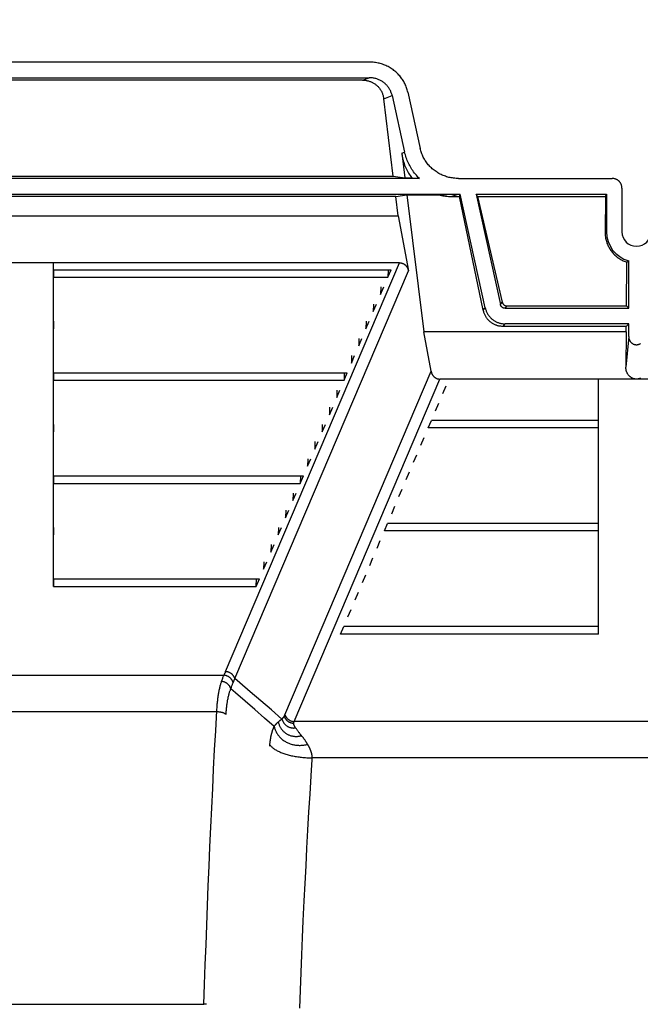
# Model space of a CAD drawing. Units: inches. Extents: x 0 to 550, y 0 to 425.
# Drawn here: x 430 to 437, y 322 to 335 of the extents above; entities that cross this region are included whole.
import ezdxf

# ---------------------------------------------------------------- set-up
doc = ezdxf.new("R2010")
doc.units = ezdxf.units.IN
doc.header["$LTSCALE"] = 50
doc.header["$MEASUREMENT"] = 0
doc.layers.add('dim', color=1, linetype='Continuous')
doc.layers.add('pipe', color=7, linetype='Continuous')
doc.styles.get("Standard").update_dxf_attribs({"font": 'arial.ttf'})
doc.dimstyles.new('ADS DETAIL', dxfattribs={"dimscale": 50, "dimtxt": 0.075, "dimasz": 0.125, "dimexe": 0.0625, "dimexo": 0.0625, "dimgap": 0.09, "dimtad": 0, "dimtih": 1, "dimtoh": 1, "dimdec": 1, "dimrnd": 0.5, "dimzin": 12, "dimdsep": 46, "dimtxsty": 'Standard', "dimcen": 0.09, "dimclrd": 256, "dimclre": 256, "dimclrt": 256, "dimazin": 2, "dimtfac": 1, "dimtdec": 1, "dimtofl": 0, "dimtmove": 0, "dimatfit": 3, "dimfxl": 0, "dimtolj": 1, "dimtzin": 0, "dimarcsym": 0})

# ---------------------------------------------------------------- blocks, each defined once
blk = doc.blocks.new('A$C3D855128')
for p, q in [((115.945, 15.73), (106.94, 15.73)), ((106.945, 15.532), (115.941, 15.532)), ((115.854, 15.501), (115.941, 15.532)), ((115.854, 15.501), (107.032, 15.501)), ((116.124, 15.265), (116.232, 15.304)), ((116.232, 15.304), (116.391, 14.586)), ((116.431, 15.349), (116.59, 14.632)), ((116.246, 14.279), (116.124, 15.265)), ((116.354, 14.573), (116.391, 14.586)), ((116.354, 14.573), (116.392, 14.26)), ((106.639, 14.279), (116.246, 14.279)), ((116.246, 14.279), (116.392, 14.26)), ((116.578, 14.251), (106.307, 14.251)), ((116.392, 14.26), (116.481, 14.26)), ((116.481, 14.26), (116.578, 14.251)), ((117.076, 14.251), (119.033, 14.251)), ((105.789, 14.053), (117.097, 14.053)), ((116.278, 14.022), (116.42, 14.041)), ((116.42, 14.041), (116.825, 14.041)), ((116.42, 14.041), (116.635, 12.298)), ((116.825, 14.041), (116.863, 14.044)), ((116.863, 14.044), (116.897, 14.046)), ((116.897, 14.046), (116.922, 14.047)), ((116.922, 14.047), (116.946, 14.049)), ((116.946, 14.049), (116.967, 14.05)), ((116.967, 14.05), (116.983, 14.05)), ((116.983, 14.05), (116.998, 14.051)), ((116.984, 14.022), (117.072, 14.053)), ((116.998, 14.051), (117.011, 14.052)), ((117.011, 14.052), (117.025, 14.052)), ((117.025, 14.052), (117.034, 14.052)), ((117.034, 14.052), (117.043, 14.053)), ((117.043, 14.053), (117.052, 14.053)), ((117.052, 14.053), (117.06, 14.053)), ((117.06, 14.053), (117.067, 14.053)), ((117.091, 14.022), (117.097, 14.053)), ((117.417, 12.605), (117.097, 14.053)), ((117.299, 14.053), (118.959, 14.053)), ((117.318, 14.022), (117.299, 14.053)), ((117.299, 14.053), (117.61, 12.647)), ((118.947, 14.022), (118.959, 14.053)), ((118.959, 14.053), (118.959, 13.573)), ((119.156, 14.127), (119.156, 13.573)), ((116.278, 14.022), (106.608, 14.022)), ((116.308, 13.777), (116.278, 14.022)), ((116.984, 14.022), (117.091, 14.022)), ((117.392, 12.574), (117.091, 14.022)), ((117.318, 14.022), (118.947, 14.022)), ((117.318, 14.022), (117.633, 12.677)), ((118.947, 14.022), (118.941, 13.573)), ((106.577, 13.777), (116.308, 13.777)), ((116.308, 13.777), (116.438, 13.077)), ((118.959, 13.573), (118.941, 13.573)), ((116.327, 13.177), (106.559, 13.177)), ((114.113, 7.978), (116.327, 13.177)), ((119.213, 12.629), (119.22, 13.186)), ((119.232, 13.196), (119.227, 13.192)), ((119.238, 13.2), (119.232, 13.196)), ((119.243, 13.203), (119.238, 13.2)), ((119.243, 12.599), (119.243, 13.203)), ((111.923, 13.09), (116.219, 13.09)), ((111.923, 13.09), (111.923, 12.994)), ((114.23, 7.89), (116.438, 13.077)), ((116.18, 13.09), (116.178, 12.994)), ((116.178, 12.994), (116.219, 13.09)), ((111.923, 12.994), (116.178, 12.994)), ((116.087, 12.872), (116.085, 12.776)), ((116.085, 12.776), (116.126, 12.872)), ((115.994, 12.653), (115.992, 12.557)), ((115.992, 12.557), (116.033, 12.653)), ((117.61, 12.647), (117.633, 12.677)), ((117.392, 12.574), (117.417, 12.605)), ((117.67, 12.599), (117.694, 12.629)), ((117.67, 12.599), (119.243, 12.599)), ((117.694, 12.629), (119.213, 12.629)), ((119.243, 12.599), (119.213, 12.629)), ((111.923, 12.435), (111.923, 12.339)), ((115.901, 12.435), (115.899, 12.339)), ((115.899, 12.339), (115.94, 12.435)), ((117.643, 12.368), (117.67, 12.402)), ((119.243, 12.402), (117.67, 12.402)), ((119.243, 12.402), (119.209, 12.368)), ((119.243, 12.241), (119.243, 12.402)), ((119.208, 12.298), (116.635, 12.298)), ((116.728, 11.798), (116.635, 12.298)), ((119.209, 12.368), (117.643, 12.368)), ((119.208, 12.298), (119.206, 11.851)), ((119.208, 12.298), (119.209, 12.368)), ((115.808, 12.216), (115.806, 12.12)), ((115.806, 12.12), (115.847, 12.216)), ((119.243, 12.241), (119.206, 11.851)), ((115.715, 11.998), (115.713, 11.902)), ((115.713, 11.902), (115.754, 11.998)), ((111.923, 11.779), (115.661, 11.779)), ((111.923, 11.779), (111.923, 11.683)), ((114.868, 7.429), (116.728, 11.798)), ((115.622, 11.779), (115.62, 11.683)), ((115.62, 11.683), (115.661, 11.779)), ((111.923, 11.683), (115.62, 11.683)), ((114.985, 7.342), (116.839, 11.698)), ((121.843, 11.698), (116.839, 11.698)), ((115.529, 11.56), (115.527, 11.464)), ((115.527, 11.464), (115.568, 11.56)), ((116.877, 11.515), (116.918, 11.611)), ((115.436, 11.342), (115.434, 11.246)), ((115.434, 11.246), (115.475, 11.342)), ((116.784, 11.296), (116.825, 11.392)), ((116.691, 11.078), (116.732, 11.174)), ((118.86, 11.174), (116.732, 11.174)), ((118.86, 11.078), (118.86, 11.174)), ((111.923, 11.123), (111.923, 11.027)), ((115.343, 11.123), (115.341, 11.027)), ((115.341, 11.027), (115.382, 11.123)), ((118.86, 11.078), (116.691, 11.078)), ((115.25, 10.905), (115.248, 10.809)), ((115.248, 10.809), (115.289, 10.905)), ((116.598, 10.859), (116.639, 10.955)), ((115.157, 10.686), (115.155, 10.59)), ((115.155, 10.59), (115.196, 10.686)), ((116.505, 10.641), (116.546, 10.737)), ((111.923, 10.468), (115.103, 10.468)), ((111.923, 10.468), (111.923, 10.372)), ((115.064, 10.468), (115.062, 10.372)), ((115.062, 10.372), (115.103, 10.468)), ((116.412, 10.422), (116.453, 10.518)), ((118.86, 10.422), (118.86, 10.518)), ((111.923, 10.372), (115.062, 10.372)), ((116.319, 10.204), (116.36, 10.3)), ((114.971, 10.249), (114.969, 10.153)), ((114.969, 10.153), (115.009, 10.249)), ((114.878, 10.031), (114.876, 9.935)), ((114.876, 9.935), (114.916, 10.031)), ((116.226, 9.985), (116.267, 10.081)), ((111.923, 9.812), (111.923, 9.716)), ((114.785, 9.812), (114.783, 9.716)), ((114.783, 9.716), (114.823, 9.812)), ((116.133, 9.767), (116.174, 9.863)), ((118.86, 9.863), (116.174, 9.863)), ((118.86, 9.767), (118.86, 9.863)), ((116.04, 9.548), (116.081, 9.644)), ((118.86, 9.767), (116.133, 9.767)), ((114.692, 9.593), (114.69, 9.497)), ((114.69, 9.497), (114.73, 9.593)), ((115.947, 9.329), (115.988, 9.425)), ((114.599, 9.375), (114.596, 9.279)), ((114.596, 9.279), (114.637, 9.375)), ((111.923, 9.156), (114.544, 9.156)), ((111.923, 9.156), (111.923, 9.061)), ((114.503, 9.061), (114.506, 9.156)), ((114.503, 9.061), (114.544, 9.156)), ((115.854, 9.111), (115.895, 9.207)), ((118.86, 9.111), (118.86, 9.207)), ((111.923, 9.061), (114.503, 9.061)), ((115.761, 8.892), (115.802, 8.988)), ((115.668, 8.674), (115.709, 8.77)), ((115.575, 8.455), (115.616, 8.551)), ((118.86, 8.551), (115.616, 8.551)), ((118.86, 8.455), (118.86, 8.551)), ((118.86, 8.455), (115.575, 8.455)), ((108.794, 7.932), (114.091, 7.932)), ((114.56, 7.606), (114.427, 7.72)), ((114.483, 7.494), (114.361, 7.6)), ((114.695, 7.491), (114.56, 7.606)), ((114, 7.467), (108.885, 7.467)), ((114.607, 7.387), (114.483, 7.494)), ((114.83, 7.375), (114.695, 7.491)), ((114.866, 7.425), (114.867, 7.426)), ((114.866, 7.423), (114.866, 7.425)), ((114.867, 7.426), (114.868, 7.428)), ((114.868, 7.428), (114.868, 7.429)), ((114.731, 7.281), (114.607, 7.387)), ((114.782, 7.338), (114.786, 7.341)), ((114.786, 7.341), (114.79, 7.344)), ((114.79, 7.344), (114.793, 7.347)), ((114.793, 7.347), (114.797, 7.35)), ((114.797, 7.35), (114.8, 7.353)), ((114.8, 7.353), (114.804, 7.356)), ((114.804, 7.356), (114.807, 7.358)), ((114.807, 7.358), (114.81, 7.361)), ((114.81, 7.361), (114.813, 7.363)), ((114.813, 7.363), (114.816, 7.365)), ((114.816, 7.365), (114.819, 7.367)), ((114.819, 7.367), (114.822, 7.369)), ((114.822, 7.369), (114.825, 7.371)), ((114.825, 7.371), (114.828, 7.373)), ((114.828, 7.373), (114.83, 7.375)), ((114.83, 7.375), (114.834, 7.379)), ((114.834, 7.379), (114.837, 7.382)), ((114.837, 7.382), (114.839, 7.384)), ((114.839, 7.384), (114.841, 7.386)), ((114.982, 7.336), (114.983, 7.338)), ((114.983, 7.339), (114.984, 7.34)), ((114.983, 7.338), (114.983, 7.339)), ((123.698, 7.342), (114.985, 7.342)), ((114.687, 7.134), (114.688, 7.14)), ((114.688, 7.14), (114.689, 7.146)), ((114.689, 7.146), (114.69, 7.152)), ((114.69, 7.152), (114.692, 7.158)), ((114.692, 7.158), (114.693, 7.163)), ((114.693, 7.163), (114.694, 7.169)), ((114.694, 7.169), (114.695, 7.175)), ((114.695, 7.175), (114.697, 7.18)), ((114.697, 7.18), (114.698, 7.186)), ((114.698, 7.186), (114.699, 7.191)), ((115.013, 7.249), (115.009, 7.254)), ((115.017, 7.243), (115.013, 7.249)), ((115.021, 7.237), (115.017, 7.243)), ((115.026, 7.231), (115.021, 7.237)), ((115.03, 7.225), (115.026, 7.231)), ((115.035, 7.218), (115.03, 7.225)), ((115.04, 7.212), (115.035, 7.218)), ((115.046, 7.205), (115.04, 7.212)), ((115.051, 7.198), (115.046, 7.205)), ((115.059, 7.187), (115.051, 7.198)), ((115.068, 7.175), (115.059, 7.187)), ((115.086, 7.154), (115.068, 7.175)), ((114.674, 7.029), (114.675, 7.034)), ((114.675, 7.039), (114.676, 7.045)), ((114.675, 7.034), (114.675, 7.039)), ((114.676, 7.051), (114.677, 7.057)), ((114.676, 7.045), (114.676, 7.051)), ((114.677, 7.064), (114.678, 7.071)), ((114.677, 7.057), (114.677, 7.064)), ((114.678, 7.071), (114.679, 7.077)), ((114.679, 7.077), (114.68, 7.084)), ((114.68, 7.09), (114.681, 7.097)), ((114.68, 7.084), (114.68, 7.09)), ((114.681, 7.097), (114.682, 7.103)), ((114.682, 7.103), (114.683, 7.109)), ((114.683, 7.109), (114.684, 7.116)), ((114.684, 7.116), (114.685, 7.122)), ((114.685, 7.122), (114.686, 7.128)), ((114.686, 7.128), (114.687, 7.134)), ((115.16, 7.048), (115.157, 7.053)), ((115.162, 7.043), (115.16, 7.048)), ((115.165, 7.039), (115.162, 7.043)), ((115.168, 7.034), (115.165, 7.039)), ((115.17, 7.029), (115.168, 7.034)), ((115.173, 7.025), (115.17, 7.029)), ((115.175, 7.02), (115.173, 7.025)), ((115.201, 6.654), (115.214, 6.861)), ((123.484, 6.882), (115.215, 6.882)), ((115.187, 6.42), (115.201, 6.654)), ((115.173, 6.193), (115.187, 6.42)), ((115.16, 5.96), (115.173, 6.193)), ((115.147, 5.734), (115.16, 5.96)), ((115.136, 5.509), (115.147, 5.734)), ((115.124, 5.281), (115.136, 5.509)), ((115.113, 5.064), (115.124, 5.281)), ((115.101, 4.807), (115.113, 5.064)), ((115.092, 4.596), (115.101, 4.807)), ((115.082, 4.377), (115.092, 4.596)), ((115.073, 4.152), (115.082, 4.377)), ((115.064, 3.924), (115.073, 4.152)), ((115.055, 3.695), (115.064, 3.924)), ((109.032, 3.747), (113.837, 3.747)), ((113.868, 3.747), (113.837, 3.747))]:
    blk.add_line(p, q)
for points in [[(116.431, 15.349), (116.428, 15.363), (116.424, 15.377), (116.42, 15.391), (116.415, 15.405), (116.41, 15.418), (116.405, 15.432), (116.399, 15.445), (116.393, 15.458), (116.386, 15.471), (116.379, 15.484), (116.372, 15.496), (116.364, 15.508), (116.356, 15.52), (116.347, 15.532), (116.338, 15.544), (116.329, 15.555), (116.319, 15.566), (116.309, 15.577), (116.299, 15.587), (116.289, 15.597), (116.278, 15.607), (116.266, 15.617), (116.255, 15.626), (116.243, 15.635), (116.231, 15.643), (116.218, 15.651), (116.206, 15.659), (116.193, 15.667), (116.18, 15.674), (116.166, 15.68), (116.153, 15.687), (116.139, 15.692), (116.125, 15.698), (116.11, 15.703), (116.096, 15.708), (116.081, 15.712), (116.067, 15.716), (116.052, 15.719), (116.037, 15.722), (116.022, 15.724), (116.006, 15.727), (115.991, 15.728), (115.976, 15.729), (115.96, 15.73), (115.945, 15.73)], [(116.232, 15.304), (116.23, 15.313), (116.227, 15.323), (116.224, 15.333), (116.221, 15.342), (116.217, 15.351), (116.213, 15.36), (116.209, 15.369), (116.204, 15.378), (116.2, 15.387), (116.194, 15.396), (116.189, 15.404), (116.183, 15.412), (116.177, 15.42), (116.17, 15.428), (116.164, 15.436), (116.157, 15.443), (116.149, 15.45), (116.142, 15.457), (116.134, 15.464), (116.126, 15.47), (116.118, 15.476), (116.109, 15.482), (116.101, 15.487), (116.092, 15.493), (116.083, 15.498), (116.073, 15.502), (116.064, 15.507), (116.054, 15.511), (116.045, 15.514), (116.035, 15.518), (116.025, 15.521), (116.014, 15.523), (116.004, 15.526), (115.994, 15.528), (115.983, 15.529), (115.973, 15.531), (115.962, 15.531), (115.951, 15.532), (115.941, 15.532)], [(115.854, 15.501), (115.863, 15.501), (115.873, 15.501), (115.883, 15.5), (115.892, 15.499), (115.901, 15.498), (115.911, 15.496), (115.92, 15.494), (115.929, 15.492), (115.938, 15.489), (115.947, 15.486), (115.955, 15.483), (115.964, 15.48), (115.972, 15.476), (115.98, 15.472), (115.988, 15.468), (115.996, 15.464), (116.004, 15.459), (116.011, 15.454), (116.019, 15.449), (116.026, 15.443), (116.033, 15.438), (116.039, 15.432), (116.046, 15.425), (116.052, 15.419), (116.059, 15.412), (116.065, 15.405), (116.07, 15.398), (116.076, 15.391), (116.081, 15.383), (116.086, 15.375), (116.091, 15.367), (116.095, 15.359), (116.099, 15.35), (116.103, 15.342), (116.107, 15.333), (116.11, 15.324), (116.113, 15.314), (116.116, 15.305), (116.119, 15.295), (116.121, 15.285), (116.122, 15.275), (116.124, 15.265)], [(116.354, 14.573), (116.357, 14.553), (116.36, 14.533), (116.364, 14.514), (116.368, 14.495), (116.373, 14.476), (116.379, 14.457), (116.385, 14.439), (116.391, 14.421), (116.398, 14.403), (116.406, 14.386), (116.414, 14.369), (116.422, 14.352), (116.431, 14.336), (116.44, 14.32), (116.45, 14.305), (116.46, 14.289), (116.471, 14.275), (116.481, 14.26)], [(116.578, 14.251), (116.565, 14.264), (116.552, 14.278), (116.54, 14.292), (116.528, 14.306), (116.516, 14.32), (116.505, 14.335), (116.494, 14.35), (116.484, 14.366), (116.474, 14.381), (116.464, 14.397), (116.455, 14.414), (116.447, 14.43), (116.439, 14.447), (116.431, 14.463), (116.424, 14.48), (116.417, 14.498), (116.411, 14.515), (116.405, 14.533), (116.4, 14.55), (116.395, 14.568), (116.391, 14.586)], [(117.076, 14.251), (117.06, 14.251), (117.045, 14.252), (117.03, 14.253), (117.014, 14.254), (116.999, 14.257), (116.984, 14.259), (116.969, 14.262), (116.954, 14.265), (116.94, 14.269), (116.925, 14.273), (116.911, 14.278), (116.896, 14.283), (116.882, 14.289), (116.868, 14.294), (116.855, 14.301), (116.841, 14.307), (116.828, 14.314), (116.815, 14.322), (116.803, 14.33), (116.79, 14.338), (116.778, 14.346), (116.766, 14.355), (116.755, 14.364), (116.743, 14.374), (116.732, 14.384), (116.722, 14.394), (116.712, 14.404), (116.702, 14.415), (116.692, 14.426), (116.683, 14.437), (116.674, 14.449), (116.665, 14.461), (116.657, 14.473), (116.649, 14.485), (116.642, 14.497), (116.635, 14.51), (116.628, 14.523), (116.622, 14.536), (116.616, 14.549), (116.611, 14.563), (116.606, 14.576), (116.601, 14.59), (116.597, 14.604), (116.593, 14.618), (116.59, 14.632)], [(119.156, 14.127), (119.156, 14.133), (119.156, 14.138), (119.155, 14.144), (119.154, 14.149), (119.153, 14.154), (119.152, 14.16), (119.151, 14.165), (119.149, 14.17), (119.147, 14.175), (119.145, 14.18), (119.142, 14.185), (119.14, 14.189), (119.137, 14.194), (119.134, 14.198), (119.131, 14.203), (119.127, 14.207), (119.124, 14.211), (119.12, 14.215), (119.116, 14.219), (119.112, 14.222), (119.108, 14.225), (119.104, 14.229), (119.099, 14.232), (119.095, 14.234), (119.09, 14.237), (119.085, 14.239), (119.08, 14.241), (119.075, 14.243), (119.07, 14.245), (119.065, 14.247), (119.06, 14.248), (119.055, 14.249), (119.049, 14.25), (119.044, 14.25), (119.039, 14.251), (119.033, 14.251)], [(116.825, 14.041), (116.842, 14.037), (116.859, 14.034), (116.877, 14.031), (116.894, 14.028), (116.912, 14.026), (116.93, 14.024), (116.948, 14.023), (116.966, 14.022), (116.984, 14.022)], [(118.941, 13.573), (118.941, 13.559), (118.941, 13.546), (118.942, 13.532), (118.944, 13.519), (118.946, 13.506), (118.948, 13.493), (118.951, 13.479), (118.954, 13.466), (118.958, 13.453), (118.962, 13.441), (118.966, 13.428), (118.971, 13.416), (118.976, 13.403), (118.982, 13.391), (118.988, 13.38), (118.994, 13.368), (119.001, 13.357), (119.008, 13.346), (119.016, 13.335), (119.023, 13.324), (119.032, 13.314), (119.04, 13.304), (119.049, 13.294), (119.058, 13.285), (119.067, 13.276), (119.077, 13.267), (119.086, 13.259), (119.097, 13.251), (119.107, 13.243), (119.117, 13.236), (119.128, 13.229), (119.139, 13.222), (119.15, 13.216), (119.161, 13.21), (119.173, 13.205), (119.184, 13.199), (119.196, 13.195), (119.208, 13.19), (119.22, 13.186)], [(116.327, 13.177), (116.331, 13.177), (116.336, 13.177), (116.341, 13.177), (116.345, 13.176), (116.35, 13.175), (116.354, 13.174), (116.359, 13.173), (116.363, 13.171), (116.367, 13.17), (116.371, 13.168), (116.375, 13.166), (116.38, 13.164), (116.384, 13.161), (116.387, 13.159), (116.391, 13.156), (116.395, 13.153), (116.399, 13.15), (116.402, 13.147), (116.405, 13.143), (116.409, 13.14), (116.412, 13.136), (116.415, 13.132), (116.418, 13.128), (116.421, 13.123), (116.423, 13.119), (116.426, 13.114), (116.428, 13.109), (116.43, 13.104), (116.432, 13.099), (116.434, 13.094), (116.435, 13.089), (116.437, 13.083), (116.438, 13.077)], [(119.227, 13.192), (119.222, 13.188), (119.22, 13.186)], [(117.633, 12.677), (117.634, 12.674), (117.635, 12.671), (117.636, 12.668), (117.637, 12.665), (117.639, 12.662), (117.64, 12.659), (117.642, 12.657), (117.644, 12.654), (117.646, 12.652), (117.648, 12.649), (117.65, 12.647), (117.652, 12.645), (117.654, 12.643), (117.657, 12.641), (117.659, 12.639), (117.662, 12.638), (117.665, 12.636), (117.667, 12.635), (117.67, 12.634), (117.673, 12.632), (117.676, 12.631), (117.679, 12.631), (117.682, 12.63), (117.685, 12.63), (117.688, 12.629), (117.691, 12.629), (117.694, 12.629)], [(117.643, 12.368), (117.634, 12.369), (117.626, 12.369), (117.617, 12.37), (117.608, 12.371), (117.6, 12.372), (117.591, 12.374), (117.583, 12.376), (117.574, 12.378), (117.566, 12.38), (117.558, 12.383), (117.55, 12.386), (117.542, 12.389), (117.534, 12.393), (117.526, 12.397), (117.518, 12.401), (117.51, 12.406), (117.503, 12.41), (117.496, 12.415), (117.488, 12.421), (117.481, 12.426), (117.475, 12.432), (117.468, 12.438), (117.462, 12.444), (117.455, 12.451), (117.449, 12.458), (117.443, 12.465), (117.438, 12.472), (117.433, 12.48), (117.427, 12.487), (117.423, 12.495), (117.418, 12.503), (117.414, 12.512), (117.41, 12.52), (117.406, 12.529), (117.403, 12.537), (117.4, 12.546), (117.397, 12.555), (117.395, 12.565), (117.392, 12.574)], [(117.417, 12.605), (117.419, 12.596), (117.422, 12.587), (117.424, 12.579), (117.427, 12.57), (117.43, 12.562), (117.434, 12.554), (117.438, 12.545), (117.442, 12.537), (117.446, 12.53), (117.451, 12.522), (117.456, 12.514), (117.461, 12.507), (117.467, 12.5), (117.472, 12.493), (117.478, 12.486), (117.484, 12.48), (117.491, 12.473), (117.497, 12.467), (117.504, 12.462), (117.511, 12.456), (117.518, 12.451), (117.526, 12.445), (117.533, 12.441), (117.541, 12.436), (117.549, 12.432), (117.557, 12.428), (117.565, 12.424), (117.573, 12.42), (117.582, 12.417), (117.59, 12.414), (117.599, 12.412), (117.607, 12.409), (117.616, 12.407), (117.625, 12.406), (117.634, 12.404), (117.643, 12.403), (117.652, 12.402), (117.661, 12.402), (117.67, 12.402)], [(117.67, 12.599), (117.667, 12.599), (117.664, 12.599), (117.661, 12.6), (117.657, 12.6), (117.654, 12.601), (117.651, 12.602), (117.649, 12.603), (117.646, 12.604), (117.643, 12.605), (117.64, 12.607), (117.637, 12.608), (117.635, 12.61), (117.632, 12.612), (117.63, 12.613), (117.628, 12.616), (117.625, 12.618), (117.623, 12.62), (117.621, 12.622), (117.62, 12.625), (117.618, 12.627), (117.616, 12.63), (117.615, 12.633), (117.613, 12.636), (117.612, 12.638), (117.611, 12.641), (117.61, 12.644), (117.61, 12.647)], [(119.243, 12.241), (119.243, 12.236), (119.243, 12.231), (119.244, 12.227), (119.244, 12.222), (119.245, 12.217), (119.246, 12.212), (119.248, 12.207), (119.249, 12.203), (119.251, 12.198), (119.253, 12.194), (119.255, 12.189), (119.258, 12.185), (119.26, 12.181), (119.263, 12.177), (119.266, 12.173), (119.269, 12.17), (119.272, 12.166), (119.275, 12.163), (119.279, 12.16), (119.282, 12.157), (119.286, 12.154), (119.289, 12.152), (119.293, 12.149), (119.297, 12.147), (119.301, 12.145), (119.305, 12.143), (119.309, 12.142), (119.313, 12.14), (119.318, 12.139), (119.322, 12.138), (119.326, 12.137), (119.33, 12.137), (119.335, 12.136), (119.339, 12.136), (119.343, 12.136), (119.348, 12.136), (119.352, 12.137), (119.356, 12.137), (119.361, 12.138), (119.365, 12.139), (119.369, 12.14), (119.373, 12.142), (119.377, 12.143), (119.381, 12.145), (119.385, 12.147), (119.389, 12.149), (119.393, 12.152)], [(116.728, 11.798), (116.729, 11.793), (116.731, 11.787), (116.732, 11.782), (116.734, 11.776), (116.736, 11.771), (116.738, 11.766), (116.74, 11.761), (116.743, 11.757), (116.745, 11.752), (116.748, 11.748), (116.751, 11.744), (116.754, 11.74), (116.757, 11.736), (116.761, 11.732), (116.764, 11.729), (116.767, 11.726), (116.771, 11.723), (116.775, 11.72), (116.779, 11.717), (116.783, 11.714), (116.786, 11.712), (116.791, 11.71), (116.795, 11.708), (116.799, 11.706), (116.803, 11.704), (116.807, 11.703), (116.812, 11.702), (116.816, 11.701), (116.821, 11.7), (116.825, 11.699), (116.83, 11.699), (116.835, 11.698), (116.839, 11.698)], [(119.341, 11.698), (119.336, 11.698), (119.331, 11.699), (119.326, 11.699), (119.321, 11.7), (119.316, 11.701), (119.311, 11.702), (119.306, 11.703), (119.301, 11.705), (119.296, 11.707), (119.291, 11.709), (119.287, 11.711), (119.282, 11.714), (119.277, 11.716), (119.273, 11.719), (119.268, 11.722), (119.264, 11.726), (119.26, 11.729), (119.255, 11.733), (119.251, 11.737), (119.247, 11.741), (119.243, 11.745), (119.24, 11.75), (119.236, 11.755), (119.233, 11.76), (119.229, 11.765), (119.226, 11.77), (119.224, 11.776), (119.221, 11.781), (119.218, 11.787), (119.216, 11.793), (119.214, 11.799), (119.212, 11.805), (119.211, 11.811), (119.209, 11.818), (119.208, 11.824), (119.207, 11.831), (119.207, 11.837), (119.206, 11.844), (119.206, 11.851)], [(119.391, 11.709), (119.386, 11.707), (119.381, 11.705), (119.376, 11.703), (119.371, 11.702), (119.366, 11.701), (119.361, 11.7), (119.356, 11.699), (119.351, 11.699), (119.346, 11.698), (119.341, 11.698)], [(114.061, 7.854), (114.065, 7.864), (114.068, 7.874), (114.071, 7.884), (114.075, 7.893), (114.078, 7.901), (114.081, 7.91), (114.085, 7.918), (114.088, 7.925), (114.091, 7.932)], [(114.091, 7.932), (114.094, 7.937), (114.097, 7.943), (114.099, 7.948), (114.102, 7.953), (114.104, 7.958), (114.107, 7.963), (114.109, 7.968), (114.111, 7.973), (114.113, 7.978)], [(114.208, 7.836), (114.207, 7.841), (114.205, 7.846), (114.204, 7.851), (114.201, 7.856), (114.199, 7.86), (114.197, 7.865), (114.194, 7.87), (114.191, 7.874), (114.188, 7.878), (114.185, 7.883), (114.181, 7.887), (114.178, 7.891), (114.174, 7.895), (114.17, 7.898), (114.166, 7.902), (114.161, 7.905), (114.157, 7.909), (114.152, 7.912), (114.148, 7.914), (114.143, 7.917), (114.138, 7.92), (114.133, 7.922), (114.128, 7.924), (114.123, 7.926), (114.118, 7.927), (114.112, 7.929), (114.107, 7.93), (114.102, 7.931), (114.096, 7.932), (114.091, 7.932)], [(114.23, 7.89), (114.228, 7.895), (114.227, 7.9), (114.225, 7.904), (114.222, 7.909), (114.22, 7.913), (114.217, 7.917), (114.214, 7.922), (114.211, 7.926), (114.208, 7.93), (114.205, 7.934), (114.202, 7.938), (114.198, 7.941), (114.194, 7.945), (114.19, 7.948), (114.186, 7.951), (114.182, 7.954), (114.177, 7.957), (114.173, 7.96), (114.168, 7.963), (114.164, 7.965), (114.159, 7.967), (114.154, 7.969), (114.149, 7.971), (114.144, 7.973), (114.139, 7.974), (114.134, 7.975), (114.129, 7.976), (114.124, 7.977), (114.119, 7.978), (114.113, 7.978)], [(114.205, 7.829), (114.211, 7.842), (114.214, 7.848), (114.216, 7.854), (114.219, 7.86), (114.221, 7.866), (114.223, 7.872), (114.226, 7.878), (114.228, 7.884), (114.23, 7.89)], [(114.427, 7.72), (114.295, 7.834), (114.23, 7.89)], [(114.001, 7.484), (114.002, 7.502), (114.003, 7.518), (114.004, 7.535), (114.006, 7.551), (114.007, 7.567), (114.008, 7.582), (114.01, 7.598), (114.012, 7.612), (114.013, 7.627), (114.015, 7.641), (114.017, 7.655), (114.019, 7.668), (114.021, 7.682), (114.023, 7.695), (114.025, 7.707), (114.027, 7.719), (114.03, 7.731), (114.032, 7.743), (114.034, 7.754), (114.037, 7.766), (114.039, 7.777), (114.042, 7.787), (114.044, 7.797), (114.047, 7.808), (114.05, 7.817), (114.053, 7.827), (114.055, 7.836), (114.058, 7.845), (114.061, 7.854)], [(114.179, 7.759), (114.177, 7.764), (114.176, 7.768), (114.174, 7.773), (114.172, 7.778), (114.17, 7.782), (114.167, 7.786), (114.165, 7.791), (114.162, 7.795), (114.159, 7.799), (114.156, 7.803), (114.152, 7.807), (114.148, 7.811), (114.145, 7.815), (114.141, 7.819), (114.136, 7.822), (114.132, 7.825), (114.128, 7.829), (114.123, 7.832), (114.118, 7.835), (114.114, 7.837), (114.109, 7.84), (114.104, 7.842), (114.099, 7.844), (114.093, 7.846), (114.088, 7.848), (114.083, 7.85), (114.077, 7.851), (114.072, 7.852), (114.067, 7.853), (114.061, 7.854)], [(114.179, 7.759), (114.182, 7.769), (114.186, 7.779), (114.189, 7.788), (114.192, 7.797), (114.196, 7.805), (114.199, 7.813), (114.202, 7.821), (114.205, 7.829)], [(114.117, 7.432), (114.118, 7.447), (114.119, 7.461), (114.121, 7.476), (114.122, 7.489), (114.123, 7.503), (114.124, 7.516), (114.126, 7.53), (114.127, 7.542), (114.129, 7.555), (114.131, 7.567), (114.133, 7.579), (114.135, 7.591), (114.136, 7.602), (114.138, 7.613), (114.141, 7.624), (114.143, 7.635), (114.145, 7.645), (114.147, 7.655), (114.149, 7.665), (114.152, 7.675), (114.154, 7.684), (114.157, 7.694), (114.159, 7.702), (114.162, 7.711), (114.164, 7.72), (114.167, 7.728), (114.17, 7.736), (114.173, 7.744), (114.176, 7.752), (114.179, 7.759)], [(114.361, 7.6), (114.239, 7.706), (114.179, 7.759)], [(113.837, 3.747), (113.845, 3.999), (113.854, 4.251), (113.863, 4.502), (113.872, 4.753), (113.881, 5.003), (113.891, 5.253), (113.902, 5.502), (113.913, 5.75), (113.924, 5.998), (113.936, 6.245), (113.948, 6.491), (113.96, 6.736), (113.973, 6.981), (113.986, 7.224), (114.001, 7.484)], [(114.117, 7.432), (114.116, 7.434), (114.114, 7.436), (114.111, 7.438), (114.109, 7.44), (114.106, 7.442), (114.103, 7.443), (114.099, 7.445), (114.096, 7.447), (114.092, 7.449), (114.088, 7.45), (114.084, 7.452), (114.08, 7.453), (114.075, 7.455), (114.071, 7.456), (114.066, 7.457), (114.061, 7.459), (114.056, 7.46), (114.05, 7.461), (114.045, 7.462), (114.04, 7.463), (114.034, 7.464), (114.029, 7.464), (114.023, 7.465), (114.017, 7.466), (114.012, 7.466), (114.006, 7.467), (114, 7.467)], [(114.841, 7.386), (114.842, 7.387), (114.842, 7.388), (114.843, 7.389), (114.844, 7.389), (114.845, 7.39), (114.846, 7.391), (114.846, 7.392), (114.847, 7.393), (114.848, 7.394), (114.849, 7.395), (114.849, 7.395), (114.85, 7.396), (114.851, 7.397), (114.851, 7.398), (114.852, 7.399), (114.853, 7.4), (114.853, 7.401), (114.854, 7.401), (114.854, 7.402), (114.855, 7.403), (114.855, 7.404), (114.856, 7.405), (114.857, 7.406), (114.857, 7.406), (114.858, 7.407), (114.858, 7.408), (114.859, 7.409), (114.859, 7.41)], [(114.859, 7.41), (114.86, 7.41), (114.86, 7.411), (114.86, 7.412), (114.861, 7.413), (114.861, 7.413), (114.862, 7.414), (114.862, 7.415), (114.862, 7.416), (114.863, 7.417), (114.863, 7.417), (114.863, 7.418), (114.864, 7.419), (114.864, 7.42), (114.865, 7.42), (114.865, 7.421), (114.865, 7.422), (114.866, 7.423)], [(114.859, 7.41), (114.861, 7.405), (114.862, 7.4), (114.864, 7.395), (114.867, 7.39), (114.869, 7.386), (114.872, 7.381), (114.875, 7.377), (114.878, 7.372), (114.881, 7.368), (114.884, 7.364), (114.888, 7.36), (114.892, 7.357), (114.896, 7.353), (114.9, 7.35), (114.904, 7.347), (114.908, 7.343), (114.913, 7.341), (114.917, 7.338), (114.922, 7.335), (114.927, 7.333), (114.932, 7.331), (114.937, 7.329), (114.942, 7.328), (114.947, 7.326), (114.952, 7.325), (114.958, 7.324), (114.963, 7.323), (114.968, 7.322), (114.974, 7.322), (114.979, 7.322)], [(114.868, 7.43), (114.87, 7.425), (114.872, 7.421), (114.874, 7.416), (114.876, 7.411), (114.878, 7.407), (114.881, 7.403), (114.884, 7.398), (114.887, 7.394), (114.89, 7.39), (114.893, 7.386), (114.897, 7.382), (114.9, 7.379), (114.904, 7.375), (114.908, 7.372), (114.912, 7.369), (114.917, 7.366), (114.921, 7.363), (114.925, 7.36), (114.93, 7.357), (114.935, 7.355), (114.939, 7.353), (114.944, 7.351), (114.949, 7.349), (114.954, 7.347), (114.959, 7.346), (114.964, 7.345), (114.969, 7.344), (114.974, 7.343), (114.98, 7.342), (114.985, 7.342)], [(114.705, 7.21), (114.706, 7.216), (114.707, 7.218), (114.708, 7.221), (114.709, 7.224), (114.71, 7.226), (114.711, 7.229), (114.711, 7.232), (114.712, 7.234), (114.713, 7.237), (114.714, 7.24), (114.715, 7.242), (114.716, 7.245), (114.717, 7.247), (114.718, 7.25), (114.719, 7.252), (114.72, 7.255), (114.721, 7.258), (114.722, 7.26), (114.723, 7.263), (114.724, 7.265), (114.725, 7.268), (114.726, 7.27), (114.727, 7.273), (114.728, 7.275), (114.729, 7.278), (114.731, 7.281)], [(114.731, 7.281), (114.732, 7.283), (114.734, 7.286), (114.736, 7.288), (114.738, 7.29), (114.74, 7.293), (114.742, 7.295), (114.743, 7.298), (114.745, 7.3), (114.747, 7.303), (114.75, 7.305), (114.752, 7.308), (114.754, 7.31), (114.756, 7.312), (114.758, 7.315), (114.761, 7.317), (114.763, 7.32), (114.765, 7.322), (114.768, 7.325), (114.77, 7.327), (114.773, 7.329), (114.775, 7.332), (114.778, 7.334), (114.78, 7.336), (114.782, 7.338)], [(114.731, 7.281), (114.733, 7.27), (114.736, 7.26), (114.739, 7.249), (114.743, 7.239), (114.747, 7.229), (114.752, 7.219), (114.756, 7.21), (114.761, 7.2), (114.767, 7.191), (114.773, 7.182), (114.779, 7.173), (114.785, 7.165), (114.792, 7.156), (114.799, 7.148), (114.806, 7.14), (114.814, 7.133), (114.822, 7.125), (114.83, 7.118), (114.838, 7.111), (114.847, 7.105), (114.856, 7.098), (114.865, 7.092), (114.875, 7.087), (114.884, 7.081), (114.894, 7.076), (114.904, 7.071), (114.915, 7.067), (114.925, 7.063), (114.936, 7.059), (114.947, 7.056), (114.958, 7.053), (114.969, 7.05), (114.98, 7.047), (114.991, 7.045), (115.003, 7.044), (115.014, 7.042), (115.026, 7.041), (115.038, 7.041), (115.05, 7.04), (115.061, 7.04), (115.073, 7.041), (115.085, 7.042), (115.097, 7.043), (115.109, 7.044), (115.121, 7.046), (115.133, 7.048), (115.145, 7.051), (115.157, 7.053)], [(114.782, 7.338), (114.784, 7.329), (114.787, 7.321), (114.789, 7.313), (114.792, 7.304), (114.795, 7.296), (114.799, 7.288), (114.803, 7.281), (114.807, 7.273), (114.811, 7.265), (114.816, 7.258), (114.82, 7.251), (114.825, 7.244), (114.831, 7.237), (114.836, 7.231), (114.842, 7.225), (114.848, 7.219), (114.854, 7.213), (114.86, 7.207), (114.867, 7.202), (114.874, 7.197), (114.881, 7.192), (114.888, 7.187), (114.895, 7.183), (114.903, 7.179), (114.91, 7.175), (114.918, 7.172), (114.926, 7.169), (114.934, 7.166), (114.942, 7.163), (114.95, 7.161), (114.958, 7.159), (114.967, 7.157), (114.975, 7.156), (114.984, 7.155), (114.992, 7.154), (115.001, 7.154), (115.009, 7.153), (115.018, 7.154), (115.027, 7.154), (115.035, 7.155), (115.044, 7.156), (115.052, 7.157), (115.061, 7.159), (115.069, 7.161), (115.078, 7.164)], [(114.83, 7.375), (114.832, 7.369), (114.834, 7.363), (114.836, 7.357), (114.839, 7.351), (114.842, 7.345), (114.845, 7.34), (114.848, 7.334), (114.851, 7.329), (114.855, 7.324), (114.858, 7.318), (114.862, 7.314), (114.867, 7.309), (114.871, 7.304), (114.876, 7.3), (114.88, 7.296), (114.885, 7.292), (114.89, 7.288), (114.895, 7.285), (114.901, 7.281), (114.906, 7.278), (114.912, 7.275), (114.917, 7.273), (114.923, 7.27), (114.929, 7.268), (114.935, 7.266), (114.941, 7.265), (114.947, 7.263), (114.953, 7.262), (114.96, 7.261), (114.966, 7.261), (114.972, 7.26), (114.978, 7.26), (114.985, 7.261), (114.991, 7.261), (114.997, 7.262), (115.003, 7.263)], [(114.979, 7.322), (114.979, 7.323), (114.979, 7.324), (114.979, 7.325), (114.979, 7.326), (114.979, 7.326), (114.98, 7.327), (114.98, 7.328), (114.98, 7.329), (114.98, 7.33), (114.98, 7.33), (114.98, 7.331), (114.981, 7.332), (114.981, 7.333), (114.981, 7.334), (114.981, 7.334), (114.982, 7.335), (114.982, 7.336), (114.982, 7.336)], [(115.003, 7.263), (115.002, 7.265), (115, 7.267), (114.999, 7.269), (114.998, 7.271), (114.997, 7.273), (114.995, 7.275), (114.994, 7.277), (114.993, 7.279), (114.992, 7.281), (114.991, 7.283), (114.99, 7.284), (114.989, 7.286), (114.988, 7.288), (114.988, 7.289), (114.987, 7.291), (114.986, 7.293), (114.985, 7.294), (114.985, 7.296), (114.984, 7.297), (114.984, 7.299), (114.983, 7.3), (114.983, 7.302), (114.982, 7.303), (114.982, 7.304), (114.981, 7.306), (114.981, 7.307), (114.981, 7.308), (114.98, 7.31), (114.98, 7.311), (114.98, 7.312), (114.98, 7.313), (114.979, 7.315), (114.979, 7.316), (114.979, 7.317), (114.979, 7.318), (114.979, 7.319), (114.979, 7.32), (114.979, 7.321), (114.979, 7.322)], [(114.984, 7.34), (114.985, 7.341), (114.985, 7.342)], [(114.699, 7.191), (114.701, 7.197), (114.702, 7.2)], [(114.702, 7.2), (114.703, 7.205), (114.704, 7.208), (114.705, 7.21)], [(115.009, 7.254), (115.005, 7.26), (115.003, 7.263)], [(115.102, 7.134), (115.098, 7.139), (115.094, 7.144), (115.086, 7.154)], [(114.676, 7.047), (114.681, 7.041), (114.687, 7.034), (114.693, 7.027), (114.7, 7.021), (114.707, 7.014), (114.715, 7.008), (114.723, 7.002), (114.731, 6.995), (114.74, 6.989), (114.75, 6.983), (114.76, 6.978), (114.77, 6.972), (114.781, 6.966), (114.792, 6.961), (114.803, 6.956), (114.815, 6.95), (114.827, 6.946), (114.84, 6.941), (114.853, 6.936), (114.866, 6.932), (114.88, 6.927), (114.894, 6.923), (114.908, 6.919), (114.922, 6.915), (114.937, 6.912), (114.952, 6.908), (114.967, 6.905), (114.983, 6.902), (114.998, 6.899), (115.014, 6.897), (115.03, 6.894), (115.047, 6.892), (115.063, 6.89), (115.08, 6.888), (115.096, 6.887), (115.113, 6.886), (115.13, 6.884), (115.147, 6.883), (115.164, 6.883), (115.181, 6.882), (115.198, 6.882), (115.215, 6.882)], [(115.157, 7.053), (115.154, 7.057), (115.152, 7.061), (115.15, 7.065), (115.147, 7.069), (115.145, 7.073), (115.142, 7.077), (115.139, 7.082), (115.136, 7.086), (115.133, 7.09), (115.13, 7.095), (115.127, 7.099), (115.124, 7.104), (115.12, 7.109), (115.117, 7.113), (115.113, 7.118), (115.109, 7.123), (115.102, 7.134)], [(115.215, 6.882), (115.215, 6.884), (115.215, 6.886), (115.215, 6.888), (115.215, 6.89), (115.215, 6.892), (115.214, 6.894), (115.214, 6.896), (115.214, 6.898), (115.214, 6.9), (115.214, 6.902), (115.214, 6.904), (115.213, 6.906), (115.213, 6.908), (115.213, 6.91), (115.213, 6.912), (115.212, 6.914), (115.212, 6.916), (115.212, 6.918), (115.211, 6.92), (115.211, 6.922), (115.211, 6.925), (115.21, 6.927), (115.21, 6.929), (115.209, 6.931), (115.209, 6.933), (115.208, 6.935), (115.208, 6.937), (115.207, 6.939), (115.207, 6.941), (115.206, 6.943), (115.206, 6.945), (115.205, 6.947), (115.205, 6.949), (115.204, 6.951), (115.203, 6.953), (115.203, 6.955), (115.202, 6.957), (115.201, 6.959), (115.201, 6.961), (115.2, 6.963), (115.199, 6.965), (115.199, 6.967), (115.198, 6.969), (115.197, 6.971), (115.196, 6.973), (115.196, 6.975), (115.195, 6.977), (115.194, 6.979), (115.193, 6.981), (115.192, 6.983), (115.191, 6.985), (115.19, 6.988), (115.19, 6.99), (115.189, 6.992), (115.188, 6.994), (115.187, 6.996), (115.186, 6.998), (115.185, 7), (115.184, 7.002), (115.183, 7.005), (115.182, 7.007), (115.181, 7.009), (115.18, 7.011), (115.178, 7.013), (115.177, 7.016), (115.175, 7.02)], [(115.214, 6.861), (115.214, 6.864), (115.215, 6.866), (115.215, 6.869), (115.215, 6.871), (115.215, 6.874), (115.215, 6.877), (115.215, 6.879), (115.215, 6.882)]]:
    blk.add_lwpolyline(points)
for radius, end in [(0.382, 255.0496), (0.185, 0)]:
    blk.add_arc((119.341, 13.573), radius, 180, end)
at = {"layer": 'pipe'}
for p, q in [((111.923, 9.061), (111.923, 13.177)), ((118.86, 8.455), (118.86, 11.698))]:
    blk.add_line(p, q, dxfattribs=at)
blk = doc.blocks.new('A$C72062047')
at = {"layer": 'pipe'}
blk.add_blockref('A$C3D855128', (0, 0), dxfattribs=at)
blk = doc.blocks.new('new block1')
at = {"layer": 'pipe'}
blk.add_blockref('A$C72062047', (56.308, 4.535), dxfattribs=at)
blk = doc.blocks.new('new block3')
at = {"layer": 'pipe'}
blk.add_blockref('new block1', (672.103, 573.668), dxfattribs=at)

msp = doc.modelspace()

# ---------------------------------------------------------------- block references
at = {"layer": 'pipe'}
msp.add_blockref('new block3', (-410.339, -259.458), dxfattribs=at)

# ---------------------------------------------------------------- leaders
at = {"layer": 'dim', "annotation_type": 0, "has_hookline": 1, "hookline_direction": 0, "text_width": 62.481}
msp.add_leader([(354.808, 318.464), (361.633, 352.339), (367.883, 352.339)], dimstyle='ADS DETAIL', override={"dimgap": 0.09, "dimtad": 0}, dxfattribs=at)

doc.saveas('drawing.dxf')
